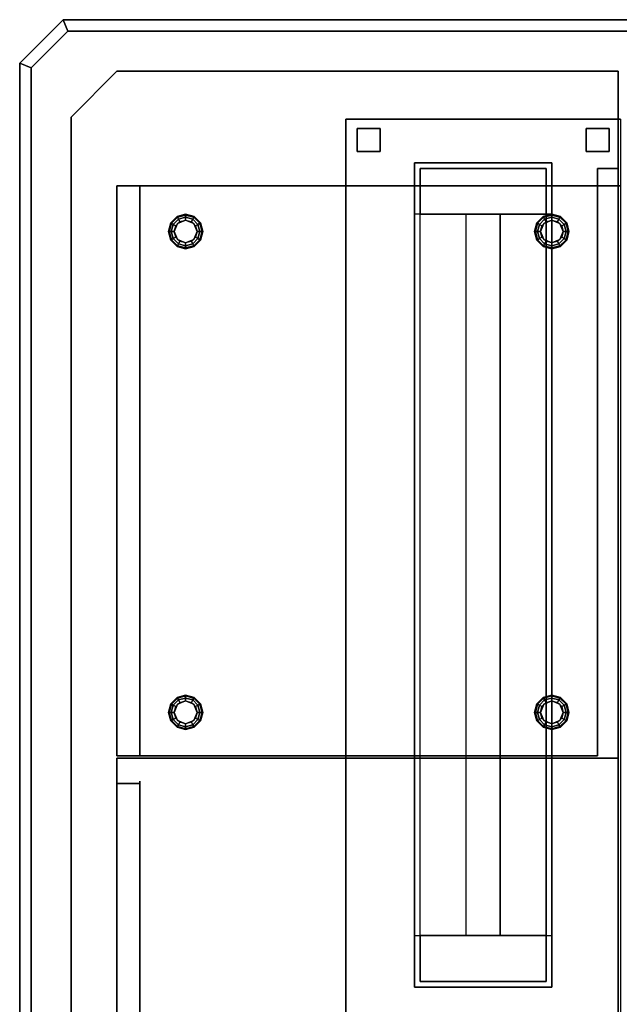
# Paper-space layout 'Layout1' of a CAD drawing. Extents: x -86 to 86, y -44 to 44.
# Drawn here: x -86 to -60, y 1 to 44 of the extents above; entities that cross this region are included whole.
import ezdxf

# ---------------------------------------------------------------- set-up
doc = ezdxf.new("R2010")
doc.units = 0
doc.header["$LTSCALE"] = 10
for name, color, linetype in [('232-RENDER', 254, 'CONTINUOUS'), ('232-RENDER-BLACK', 250, 'CONTINUOUS'), ('232-RENDER-FLAT', 7, 'CONTINUOUS')]:
    doc.layers.add(name, color=color, linetype=linetype)

psp = doc.layouts.get("Layout1")

# ---------------------------------------------------------------- linework, layer by layer
at = {"layer": '232-RENDER', "color": 0}
for points in [[(-86.125, 42.354, 34), (-84.229, 44.25, 34), (-84.229, 44.25, 36), (-86.125, 42.354, 36)], [(-84.229, 44.25, 34), (-7.521, 44.25, 34), (-7.521, 44.25, 36), (-84.229, 44.25, 36)], [(-84.229, 44.25, 34), (-84.021, 43.75, 34), (-84.021, 43.75, 36), (-84.229, 44.25, 36)], [(-84.229, 44.25, 34), (-84.021, 43.75, 34), (-84.021, 43.75, 36), (-84.229, 44.25, 36)], [(-84.229, 44.25, 34), (-7.521, 44.25, 34), (-7.521, 44.25, 36), (-84.229, 44.25, 36)], [(-84.229, 44.25, 34), (-84.021, 43.75, 34), (-84.021, 43.75, 36), (-84.229, 44.25, 36)], [(-85.625, 42.146, 34), (-84.021, 43.75, 34), (-84.021, 43.75, 36), (-85.625, 42.146, 36)], [(-84.021, 43.75, 34), (-7.729, 43.75, 34), (-7.729, 43.75, 36), (-84.021, 43.75, 36)], [(-84.021, 43.75, 34), (-7.729, 43.75, 34), (-7.729, 43.75, 36), (-84.021, 43.75, 36)], [(-86.125, 42.354, 34), (-85.625, 42.146, 34), (-85.625, 42.146, 36), (-86.125, 42.354, 36)], [(-86.125, -42.354, 34), (-86.125, 42.354, 34), (-86.125, 42.354, 36), (-86.125, -42.354, 36)], [(-86.125, 42.354, 34), (-85.625, 42.146, 34), (-85.625, 42.146, 36), (-86.125, 42.354, 36)], [(-85.625, -42.146, 34), (-85.625, 42.146, 34), (-85.625, 42.146, 36), (-85.625, -42.146, 36)], [(-81.875, 42, 36), (-81.875, 42, 35), (-83.875, 40, 35), (-83.875, 40, 36)], [(-59.975, 42, 36), (-59.975, 42, 35), (-81.875, 42, 35), (-81.875, 42, 36)], [(-59.975, -42, 36), (-59.975, -42, 35), (-59.975, 42, 35), (-59.975, 42, 36)], [(-83.875, 40, 36), (-83.875, 40, 35), (-83.875, -40, 35), (-83.875, -40, 36)], [(-71.875, 39.9, 65), (-71.875, -39.9, 65), (-71.875, -39.9, 64), (-71.875, 39.9, 64)], [(-71.875, 39.9, 65), (-59.875, 39.9, 65), (-59.875, 39.9, 64), (-71.875, 39.9, 64)], [(-71.875, 39.9, 64), (-59.875, 39.9, 64), (-59.875, -39.9, 64), (-71.875, -39.9, 64)], [(-71.875, 39.9, 65), (-59.875, 39.9, 65), (-59.875, -39.9, 65), (-71.875, -39.9, 65)], [(-71.875, 39.9, 53), (-71.875, -39.9, 53), (-71.875, -39.9, 52), (-71.875, 39.9, 52)], [(-71.875, 39.9, 53), (-59.875, 39.9, 53), (-59.875, 39.9, 52), (-71.875, 39.9, 52)], [(-71.875, 39.9, 52), (-59.875, 39.9, 52), (-59.875, -39.9, 52), (-71.875, -39.9, 52)], [(-71.875, 39.9, 53), (-59.875, 39.9, 53), (-59.875, -39.9, 53), (-71.875, -39.9, 53)], [(-71.375, 38.5, 53), (-71.375, 39.5, 53), (-71.375, 39.5, 64), (-71.375, 38.5, 64)], [(-70.375, 39.5, 53), (-71.375, 39.5, 53), (-71.375, 39.5, 64), (-70.375, 39.5, 64)], [(-70.375, 38.5, 64), (-70.375, 39.5, 64), (-71.375, 39.5, 64), (-71.375, 38.5, 64)], [(-70.375, 38.5, 53), (-70.375, 39.5, 53), (-71.375, 39.5, 53), (-71.375, 38.5, 53)], [(-71.375, 38.5, 36), (-71.375, 39.5, 36), (-71.375, 39.5, 52), (-71.375, 38.5, 52)], [(-70.375, 39.5, 36), (-71.375, 39.5, 36), (-71.375, 39.5, 52), (-70.375, 39.5, 52)], [(-70.375, 38.5, 52), (-70.375, 39.5, 52), (-71.375, 39.5, 52), (-71.375, 38.5, 52)], [(-70.375, 38.5, 36), (-70.375, 39.5, 36), (-71.375, 39.5, 36), (-71.375, 38.5, 36)], [(-70.375, 38.5, 53), (-70.375, 39.5, 53), (-70.375, 39.5, 64), (-70.375, 38.5, 64)], [(-70.375, 38.5, 36), (-70.375, 39.5, 36), (-70.375, 39.5, 52), (-70.375, 38.5, 52)], [(-61.375, 38.5, 53), (-61.375, 39.5, 53), (-61.375, 39.5, 64), (-61.375, 38.5, 64)], [(-60.375, 39.5, 53), (-61.375, 39.5, 53), (-61.375, 39.5, 64), (-60.375, 39.5, 64)], [(-60.375, 38.5, 64), (-60.375, 39.5, 64), (-61.375, 39.5, 64), (-61.375, 38.5, 64)], [(-60.375, 38.5, 53), (-60.375, 39.5, 53), (-61.375, 39.5, 53), (-61.375, 38.5, 53)], [(-61.375, 38.5, 36), (-61.375, 39.5, 36), (-61.375, 39.5, 52), (-61.375, 38.5, 52)], [(-60.375, 39.5, 36), (-61.375, 39.5, 36), (-61.375, 39.5, 52), (-60.375, 39.5, 52)], [(-60.375, 38.5, 52), (-60.375, 39.5, 52), (-61.375, 39.5, 52), (-61.375, 38.5, 52)], [(-60.375, 38.5, 36), (-60.375, 39.5, 36), (-61.375, 39.5, 36), (-61.375, 38.5, 36)], [(-60.375, 38.5, 53), (-60.375, 39.5, 53), (-60.375, 39.5, 64), (-60.375, 38.5, 64)], [(-60.375, 38.5, 36), (-60.375, 39.5, 36), (-60.375, 39.5, 52), (-60.375, 38.5, 52)], [(-70.375, 38.5, 53), (-71.375, 38.5, 53), (-71.375, 38.5, 64), (-70.375, 38.5, 64)], [(-70.375, 38.5, 36), (-71.375, 38.5, 36), (-71.375, 38.5, 52), (-70.375, 38.5, 52)], [(-60.375, 38.5, 53), (-61.375, 38.5, 53), (-61.375, 38.5, 64), (-60.375, 38.5, 64)], [(-60.375, 38.5, 36), (-61.375, 38.5, 36), (-61.375, 38.5, 52), (-60.375, 38.5, 52)], [(-62.875, 38, 49.5), (-62.875, 38, 52), (-68.875, 38, 52), (-68.875, 38, 49.5)], [(-68.875, 38, 49.5), (-68.875, 38, 52), (-68.875, 2, 52), (-68.875, 2, 49.5)], [(-62.875, 38, 61.5), (-62.875, 38, 64), (-68.875, 38, 64), (-68.875, 38, 61.5)], [(-68.875, 38, 61.5), (-68.875, 38, 64), (-68.875, 2, 64), (-68.875, 2, 61.5)], [(-62.875, 2, 49.5), (-62.875, 2, 52), (-62.875, 38, 52), (-62.875, 38, 49.5)], [(-62.875, 2, 61.5), (-62.875, 2, 64), (-62.875, 38, 64), (-62.875, 38, 61.5)], [(-68.625, 35.75, 49.5), (-68.625, 37.75, 49.5), (-68.625, 37.75, 51.75), (-68.625, 35.75, 51.75)], [(-63.125, 37.75, 49.5), (-68.625, 37.75, 49.5), (-68.625, 37.75, 51.75), (-63.125, 37.75, 51.75)], [(-68.625, 35.75, 61.5), (-68.625, 37.75, 61.5), (-68.625, 37.75, 63.75), (-68.625, 35.75, 63.75)], [(-63.125, 37.75, 61.5), (-68.625, 37.75, 61.5), (-68.625, 37.75, 63.75), (-63.125, 37.75, 63.75)], [(-63.125, 35.75, 49.5), (-63.125, 37.75, 49.5), (-63.125, 37.75, 51.75), (-63.125, 35.75, 51.75)], [(-63.125, 35.75, 61.5), (-63.125, 37.75, 61.5), (-63.125, 37.75, 63.75), (-63.125, 35.75, 63.75)], [(-59.975, 37.75, 6), (-59.975, 37.75, 35), (-60.875, 37.75, 35), (-60.875, 37.75, 6)], [(-60.875, 37.75, 6), (-60.875, 37.75, 35), (-60.875, 37, 35), (-60.875, 37, 6)], [(-59.975, 37.75, 6), (-59.975, 37.75, 35), (-59.975, 12, 35), (-59.975, 12, 6)], [(-81.875, 37, 31), (-81.875, 12.1, 31), (-81.875, 12.1, 35), (-81.875, 37, 35)], [(-60.875, 37, 31), (-81.875, 37, 31), (-81.875, 37, 35), (-60.875, 37, 35)], [(-60.875, 37, 35), (-81.875, 37, 35), (-81.875, 12.1, 35), (-60.875, 12.1, 35)], [(-60.875, 37, 31), (-81.875, 37, 31), (-81.875, 12.1, 31), (-60.875, 12.1, 31)], [(-80.875, 37, 18.5), (-80.875, 12.1, 18.5), (-80.875, 12.1, 20.5), (-80.875, 37, 20.5)], [(-60.875, 37, 18.5), (-80.875, 37, 18.5), (-80.875, 37, 20.5), (-60.875, 37, 20.5)], [(-80.875, 37, 6), (-80.875, 12.1, 6), (-80.875, 12.1, 8), (-80.875, 37, 8)], [(-60.875, 37, 6), (-80.875, 37, 6), (-80.875, 37, 8), (-60.875, 37, 8)], [(-60.875, 37, 18.5), (-60.875, 12.1, 18.5), (-60.875, 12.1, 20.5), (-60.875, 37, 20.5)], [(-60.875, 37, 6), (-60.875, 12.1, 6), (-60.875, 12.1, 8), (-60.875, 37, 8)], [(-59.875, 37, 6), (-59.875, 37, 35), (-60.875, 37, 35), (-60.875, 37, 6)], [(-60.875, 37, 31), (-60.875, 12.1, 31), (-60.875, 12.1, 35), (-60.875, 37, 35)], [(-79.25, 35.65, 0.75), (-79.233, 35.621, 0.625), (-78.875, 35.717, 0.625), (-78.875, 35.75, 0.75)], [(-79.25, 35.65, 6), (-79.25, 35.65, 0.75), (-78.875, 35.75, 0.75), (-78.875, 35.75, 6)], [(-79.233, 35.621, 0.625), (-79.188, 35.541, 0.533), (-78.875, 35.625, 0.533), (-78.875, 35.717, 0.625)], [(-78.875, 35.75, 0.75), (-78.875, 35.717, 0.625), (-78.517, 35.621, 0.625), (-78.5, 35.65, 0.75)], [(-78.875, 35.75, 6), (-78.875, 35.75, 0.75), (-78.5, 35.65, 0.75), (-78.5, 35.65, 6)], [(-78.875, 35.717, 0.625), (-78.875, 35.625, 0.533), (-78.562, 35.541, 0.533), (-78.517, 35.621, 0.625)], [(-68.625, 4.25, 49.5), (-68.625, 35.75, 49.5), (-66.625, 35.75, 51.75), (-66.625, 4.25, 51.75)], [(-63.125, 35.75, 49.5), (-68.625, 35.75, 49.5), (-68.625, 35.75, 51.75), (-63.125, 35.75, 51.75)], [(-68.625, 4.25, 61.5), (-68.625, 35.75, 61.5), (-66.625, 35.75, 63.75), (-66.625, 4.25, 63.75)], [(-63.125, 35.75, 61.5), (-68.625, 35.75, 61.5), (-68.625, 35.75, 63.75), (-63.125, 35.75, 63.75)], [(-63.125, 4.25, 49.5), (-63.125, 35.75, 49.5), (-65.125, 35.75, 51.75), (-65.125, 4.25, 51.75)], [(-63.125, 4.25, 61.5), (-63.125, 35.75, 61.5), (-65.125, 35.75, 63.75), (-65.125, 4.25, 63.75)], [(-63.25, 35.65, 0.75), (-63.233, 35.621, 0.625), (-62.875, 35.717, 0.625), (-62.875, 35.75, 0.75)], [(-63.25, 35.65, 6), (-63.25, 35.65, 0.75), (-62.875, 35.75, 0.75), (-62.875, 35.75, 6)], [(-63.233, 35.621, 0.625), (-63.188, 35.541, 0.533), (-62.875, 35.625, 0.533), (-62.875, 35.717, 0.625)], [(-62.875, 35.75, 0.75), (-62.875, 35.717, 0.625), (-62.517, 35.621, 0.625), (-62.5, 35.65, 0.75)], [(-62.875, 35.75, 6), (-62.875, 35.75, 0.75), (-62.5, 35.65, 0.75), (-62.5, 35.65, 6)], [(-62.875, 35.717, 0.625), (-62.875, 35.625, 0.533), (-62.562, 35.541, 0.533), (-62.517, 35.621, 0.625)], [(-79.625, 35, 0.75), (-79.592, 35, 0.625), (-79.496, 35.358, 0.625), (-79.525, 35.375, 0.75)], [(-79.625, 35, 6), (-79.625, 35, 0.75), (-79.525, 35.375, 0.75), (-79.525, 35.375, 6)], [(-79.592, 35, 0.625), (-79.5, 35, 0.533), (-79.416, 35.312, 0.533), (-79.496, 35.358, 0.625)], [(-79.525, 35.375, 0.75), (-79.496, 35.358, 0.625), (-79.233, 35.621, 0.625), (-79.25, 35.65, 0.75)], [(-79.525, 35.375, 6), (-79.525, 35.375, 0.75), (-79.25, 35.65, 0.75), (-79.25, 35.65, 6)], [(-79.5, 35, 0.533), (-79.375, 35, 0.5), (-79.308, 35.25, 0.5), (-79.416, 35.312, 0.533)], [(-79.496, 35.358, 0.625), (-79.416, 35.312, 0.533), (-79.188, 35.541, 0.533), (-79.233, 35.621, 0.625)], [(-79.416, 35.312, 0.533), (-79.308, 35.25, 0.5), (-79.125, 35.433, 0.5), (-79.188, 35.541, 0.533)], [(-79.229, 35.354), (-79.229, 35.354, 0.5), (-79.375, 35, 0.5), (-79.375, 35)], [(-78.875, 35.5), (-78.875, 35.5, 0.5), (-79.229, 35.354, 0.5), (-79.229, 35.354)], [(-79.188, 35.541, 0.533), (-79.125, 35.433, 0.5), (-78.875, 35.5, 0.5), (-78.875, 35.625, 0.533)], [(-78.875, 35.625, 0.533), (-78.875, 35.5, 0.5), (-78.625, 35.433, 0.5), (-78.562, 35.541, 0.533)], [(-78.521, 35.354), (-78.521, 35.354, 0.5), (-78.875, 35.5, 0.5), (-78.875, 35.5)], [(-78.562, 35.541, 0.533), (-78.625, 35.433, 0.5), (-78.442, 35.25, 0.5), (-78.334, 35.312, 0.533)], [(-78.517, 35.621, 0.625), (-78.562, 35.541, 0.533), (-78.334, 35.312, 0.533), (-78.254, 35.358, 0.625)], [(-78.375, 35), (-78.375, 35, 0.5), (-78.521, 35.354, 0.5), (-78.521, 35.354)], [(-78.5, 35.65, 0.75), (-78.517, 35.621, 0.625), (-78.254, 35.358, 0.625), (-78.225, 35.375, 0.75)], [(-78.5, 35.65, 6), (-78.5, 35.65, 0.75), (-78.225, 35.375, 0.75), (-78.225, 35.375, 6)], [(-78.334, 35.312, 0.533), (-78.442, 35.25, 0.5), (-78.375, 35, 0.5), (-78.25, 35, 0.533)], [(-78.254, 35.358, 0.625), (-78.334, 35.312, 0.533), (-78.25, 35, 0.533), (-78.158, 35, 0.625)], [(-78.225, 35.375, 0.75), (-78.254, 35.358, 0.625), (-78.158, 35, 0.625), (-78.125, 35, 0.75)], [(-78.225, 35.375, 6), (-78.225, 35.375, 0.75), (-78.125, 35, 0.75), (-78.125, 35, 6)], [(-63.625, 35, 0.75), (-63.592, 35, 0.625), (-63.496, 35.358, 0.625), (-63.525, 35.375, 0.75)], [(-63.625, 35, 6), (-63.625, 35, 0.75), (-63.525, 35.375, 0.75), (-63.525, 35.375, 6)], [(-63.592, 35, 0.625), (-63.5, 35, 0.533), (-63.416, 35.312, 0.533), (-63.496, 35.358, 0.625)], [(-63.525, 35.375, 0.75), (-63.496, 35.358, 0.625), (-63.233, 35.621, 0.625), (-63.25, 35.65, 0.75)], [(-63.525, 35.375, 6), (-63.525, 35.375, 0.75), (-63.25, 35.65, 0.75), (-63.25, 35.65, 6)], [(-63.5, 35, 0.533), (-63.375, 35, 0.5), (-63.308, 35.25, 0.5), (-63.416, 35.312, 0.533)], [(-63.496, 35.358, 0.625), (-63.416, 35.312, 0.533), (-63.188, 35.541, 0.533), (-63.233, 35.621, 0.625)], [(-63.416, 35.312, 0.533), (-63.308, 35.25, 0.5), (-63.125, 35.433, 0.5), (-63.188, 35.541, 0.533)], [(-63.229, 35.354), (-63.229, 35.354, 0.5), (-63.375, 35, 0.5), (-63.375, 35)], [(-62.875, 35.5), (-62.875, 35.5, 0.5), (-63.229, 35.354, 0.5), (-63.229, 35.354)], [(-63.188, 35.541, 0.533), (-63.125, 35.433, 0.5), (-62.875, 35.5, 0.5), (-62.875, 35.625, 0.533)], [(-62.875, 35.625, 0.533), (-62.875, 35.5, 0.5), (-62.625, 35.433, 0.5), (-62.562, 35.541, 0.533)], [(-62.521, 35.354), (-62.521, 35.354, 0.5), (-62.875, 35.5, 0.5), (-62.875, 35.5)], [(-62.562, 35.541, 0.533), (-62.625, 35.433, 0.5), (-62.442, 35.25, 0.5), (-62.334, 35.312, 0.533)], [(-62.517, 35.621, 0.625), (-62.562, 35.541, 0.533), (-62.334, 35.312, 0.533), (-62.254, 35.358, 0.625)], [(-62.375, 35), (-62.375, 35, 0.5), (-62.521, 35.354, 0.5), (-62.521, 35.354)], [(-62.5, 35.65, 0.75), (-62.517, 35.621, 0.625), (-62.254, 35.358, 0.625), (-62.225, 35.375, 0.75)], [(-62.5, 35.65, 6), (-62.5, 35.65, 0.75), (-62.225, 35.375, 0.75), (-62.225, 35.375, 6)], [(-62.334, 35.312, 0.533), (-62.442, 35.25, 0.5), (-62.375, 35, 0.5), (-62.25, 35, 0.533)], [(-62.254, 35.358, 0.625), (-62.334, 35.312, 0.533), (-62.25, 35, 0.533), (-62.158, 35, 0.625)], [(-62.225, 35.375, 0.75), (-62.254, 35.358, 0.625), (-62.158, 35, 0.625), (-62.125, 35, 0.75)], [(-62.225, 35.375, 6), (-62.225, 35.375, 0.75), (-62.125, 35, 0.75), (-62.125, 35, 6)], [(-79.525, 34.625, 0.75), (-79.496, 34.642, 0.625), (-79.592, 35, 0.625), (-79.625, 35, 0.75)], [(-79.525, 34.625, 6), (-79.525, 34.625, 0.75), (-79.625, 35, 0.75), (-79.625, 35, 6)], [(-79.496, 34.642, 0.625), (-79.416, 34.688, 0.533), (-79.5, 35, 0.533), (-79.592, 35, 0.625)], [(-79.416, 34.688, 0.533), (-79.308, 34.75, 0.5), (-79.375, 35, 0.5), (-79.5, 35, 0.533)], [(-79.375, 35), (-79.375, 35, 0.5), (-79.229, 34.646, 0.5), (-79.229, 34.646)], [(-78.521, 34.646), (-78.521, 34.646, 0.5), (-78.375, 35, 0.5), (-78.375, 35)], [(-78.25, 35, 0.533), (-78.375, 35, 0.5), (-78.442, 34.75, 0.5), (-78.334, 34.688, 0.533)], [(-78.158, 35, 0.625), (-78.25, 35, 0.533), (-78.334, 34.688, 0.533), (-78.254, 34.642, 0.625)], [(-78.125, 35, 0.75), (-78.158, 35, 0.625), (-78.254, 34.642, 0.625), (-78.225, 34.625, 0.75)], [(-78.125, 35, 6), (-78.125, 35, 0.75), (-78.225, 34.625, 0.75), (-78.225, 34.625, 6)], [(-63.525, 34.625, 0.75), (-63.496, 34.642, 0.625), (-63.592, 35, 0.625), (-63.625, 35, 0.75)], [(-63.525, 34.625, 6), (-63.525, 34.625, 0.75), (-63.625, 35, 0.75), (-63.625, 35, 6)], [(-63.496, 34.642, 0.625), (-63.416, 34.688, 0.533), (-63.5, 35, 0.533), (-63.592, 35, 0.625)], [(-63.416, 34.688, 0.533), (-63.308, 34.75, 0.5), (-63.375, 35, 0.5), (-63.5, 35, 0.533)], [(-63.375, 35), (-63.375, 35, 0.5), (-63.229, 34.646, 0.5), (-63.229, 34.646)], [(-62.521, 34.646), (-62.521, 34.646, 0.5), (-62.375, 35, 0.5), (-62.375, 35)], [(-62.25, 35, 0.533), (-62.375, 35, 0.5), (-62.442, 34.75, 0.5), (-62.334, 34.688, 0.533)], [(-62.158, 35, 0.625), (-62.25, 35, 0.533), (-62.334, 34.688, 0.533), (-62.254, 34.642, 0.625)], [(-62.125, 35, 0.75), (-62.158, 35, 0.625), (-62.254, 34.642, 0.625), (-62.225, 34.625, 0.75)], [(-62.125, 35, 6), (-62.125, 35, 0.75), (-62.225, 34.625, 0.75), (-62.225, 34.625, 6)], [(-79.25, 34.35, 0.75), (-79.233, 34.379, 0.625), (-79.496, 34.642, 0.625), (-79.525, 34.625, 0.75)], [(-79.25, 34.35, 6), (-79.25, 34.35, 0.75), (-79.525, 34.625, 0.75), (-79.525, 34.625, 6)], [(-79.233, 34.379, 0.625), (-79.188, 34.459, 0.533), (-79.416, 34.688, 0.533), (-79.496, 34.642, 0.625)], [(-79.188, 34.459, 0.533), (-79.125, 34.567, 0.5), (-79.308, 34.75, 0.5), (-79.416, 34.688, 0.533)], [(-78.875, 34.283, 0.625), (-78.875, 34.375, 0.533), (-79.188, 34.459, 0.533), (-79.233, 34.379, 0.625)], [(-79.229, 34.646), (-79.229, 34.646, 0.5), (-78.875, 34.5, 0.5), (-78.875, 34.5)], [(-78.875, 34.375, 0.533), (-78.875, 34.5, 0.5), (-79.125, 34.567, 0.5), (-79.188, 34.459, 0.533)], [(-78.875, 34.5), (-78.875, 34.5, 0.5), (-78.521, 34.646, 0.5), (-78.521, 34.646)], [(-78.562, 34.459, 0.533), (-78.625, 34.567, 0.5), (-78.875, 34.5, 0.5), (-78.875, 34.375, 0.533)], [(-78.517, 34.379, 0.625), (-78.562, 34.459, 0.533), (-78.875, 34.375, 0.533), (-78.875, 34.283, 0.625)], [(-78.334, 34.688, 0.533), (-78.442, 34.75, 0.5), (-78.625, 34.567, 0.5), (-78.562, 34.459, 0.533)], [(-78.254, 34.642, 0.625), (-78.334, 34.688, 0.533), (-78.562, 34.459, 0.533), (-78.517, 34.379, 0.625)], [(-78.225, 34.625, 0.75), (-78.254, 34.642, 0.625), (-78.517, 34.379, 0.625), (-78.5, 34.35, 0.75)], [(-78.225, 34.625, 6), (-78.225, 34.625, 0.75), (-78.5, 34.35, 0.75), (-78.5, 34.35, 6)], [(-63.25, 34.35, 0.75), (-63.233, 34.379, 0.625), (-63.496, 34.642, 0.625), (-63.525, 34.625, 0.75)], [(-63.25, 34.35, 6), (-63.25, 34.35, 0.75), (-63.525, 34.625, 0.75), (-63.525, 34.625, 6)], [(-63.233, 34.379, 0.625), (-63.188, 34.459, 0.533), (-63.416, 34.688, 0.533), (-63.496, 34.642, 0.625)], [(-63.188, 34.459, 0.533), (-63.125, 34.567, 0.5), (-63.308, 34.75, 0.5), (-63.416, 34.688, 0.533)], [(-62.875, 34.283, 0.625), (-62.875, 34.375, 0.533), (-63.188, 34.459, 0.533), (-63.233, 34.379, 0.625)], [(-63.229, 34.646), (-63.229, 34.646, 0.5), (-62.875, 34.5, 0.5), (-62.875, 34.5)], [(-62.875, 34.375, 0.533), (-62.875, 34.5, 0.5), (-63.125, 34.567, 0.5), (-63.188, 34.459, 0.533)], [(-62.875, 34.5), (-62.875, 34.5, 0.5), (-62.521, 34.646, 0.5), (-62.521, 34.646)], [(-62.562, 34.459, 0.533), (-62.625, 34.567, 0.5), (-62.875, 34.5, 0.5), (-62.875, 34.375, 0.533)], [(-62.517, 34.379, 0.625), (-62.562, 34.459, 0.533), (-62.875, 34.375, 0.533), (-62.875, 34.283, 0.625)], [(-62.334, 34.688, 0.533), (-62.442, 34.75, 0.5), (-62.625, 34.567, 0.5), (-62.562, 34.459, 0.533)], [(-62.254, 34.642, 0.625), (-62.334, 34.688, 0.533), (-62.562, 34.459, 0.533), (-62.517, 34.379, 0.625)], [(-62.225, 34.625, 0.75), (-62.254, 34.642, 0.625), (-62.517, 34.379, 0.625), (-62.5, 34.35, 0.75)], [(-62.225, 34.625, 6), (-62.225, 34.625, 0.75), (-62.5, 34.35, 0.75), (-62.5, 34.35, 6)], [(-78.875, 34.25, 0.75), (-78.875, 34.283, 0.625), (-79.233, 34.379, 0.625), (-79.25, 34.35, 0.75)], [(-78.875, 34.25, 6), (-78.875, 34.25, 0.75), (-79.25, 34.35, 0.75), (-79.25, 34.35, 6)], [(-78.5, 34.35, 0.75), (-78.517, 34.379, 0.625), (-78.875, 34.283, 0.625), (-78.875, 34.25, 0.75)], [(-78.5, 34.35, 6), (-78.5, 34.35, 0.75), (-78.875, 34.25, 0.75), (-78.875, 34.25, 6)], [(-62.875, 34.25, 0.75), (-62.875, 34.283, 0.625), (-63.233, 34.379, 0.625), (-63.25, 34.35, 0.75)], [(-62.875, 34.25, 6), (-62.875, 34.25, 0.75), (-63.25, 34.35, 0.75), (-63.25, 34.35, 6)], [(-62.5, 34.35, 0.75), (-62.517, 34.379, 0.625), (-62.875, 34.283, 0.625), (-62.875, 34.25, 0.75)], [(-62.5, 34.35, 6), (-62.5, 34.35, 0.75), (-62.875, 34.25, 0.75), (-62.875, 34.25, 6)], [(-79.525, 14.375, 0.75), (-79.496, 14.358, 0.625), (-79.233, 14.621, 0.625), (-79.25, 14.65, 0.75)], [(-79.525, 14.375, 6), (-79.525, 14.375, 0.75), (-79.25, 14.65, 0.75), (-79.25, 14.65, 6)], [(-79.496, 14.358, 0.625), (-79.416, 14.312, 0.533), (-79.188, 14.541, 0.533), (-79.233, 14.621, 0.625)], [(-79.25, 14.65, 0.75), (-79.233, 14.621, 0.625), (-78.875, 14.717, 0.625), (-78.875, 14.75, 0.75)], [(-79.25, 14.65, 6), (-79.25, 14.65, 0.75), (-78.875, 14.75, 0.75), (-78.875, 14.75, 6)], [(-79.233, 14.621, 0.625), (-79.188, 14.541, 0.533), (-78.875, 14.625, 0.533), (-78.875, 14.717, 0.625)], [(-79.188, 14.541, 0.533), (-79.125, 14.433, 0.5), (-78.875, 14.5, 0.5), (-78.875, 14.625, 0.533)], [(-78.875, 14.75, 0.75), (-78.875, 14.717, 0.625), (-78.517, 14.621, 0.625), (-78.5, 14.65, 0.75)], [(-78.875, 14.75, 6), (-78.875, 14.75, 0.75), (-78.5, 14.65, 0.75), (-78.5, 14.65, 6)], [(-78.875, 14.717, 0.625), (-78.875, 14.625, 0.533), (-78.562, 14.541, 0.533), (-78.517, 14.621, 0.625)], [(-78.875, 14.625, 0.533), (-78.875, 14.5, 0.5), (-78.625, 14.433, 0.5), (-78.562, 14.541, 0.533)], [(-78.517, 14.621, 0.625), (-78.562, 14.541, 0.533), (-78.334, 14.312, 0.533), (-78.254, 14.358, 0.625)], [(-78.5, 14.65, 0.75), (-78.517, 14.621, 0.625), (-78.254, 14.358, 0.625), (-78.225, 14.375, 0.75)], [(-78.5, 14.65, 6), (-78.5, 14.65, 0.75), (-78.225, 14.375, 0.75), (-78.225, 14.375, 6)], [(-63.525, 14.375, 0.75), (-63.496, 14.358, 0.625), (-63.233, 14.621, 0.625), (-63.25, 14.65, 0.75)], [(-63.525, 14.375, 6), (-63.525, 14.375, 0.75), (-63.25, 14.65, 0.75), (-63.25, 14.65, 6)], [(-63.496, 14.358, 0.625), (-63.416, 14.312, 0.533), (-63.188, 14.541, 0.533), (-63.233, 14.621, 0.625)], [(-63.25, 14.65, 0.75), (-63.233, 14.621, 0.625), (-62.875, 14.717, 0.625), (-62.875, 14.75, 0.75)], [(-63.25, 14.65, 6), (-63.25, 14.65, 0.75), (-62.875, 14.75, 0.75), (-62.875, 14.75, 6)], [(-63.233, 14.621, 0.625), (-63.188, 14.541, 0.533), (-62.875, 14.625, 0.533), (-62.875, 14.717, 0.625)], [(-63.188, 14.541, 0.533), (-63.125, 14.433, 0.5), (-62.875, 14.5, 0.5), (-62.875, 14.625, 0.533)], [(-62.875, 14.75, 0.75), (-62.875, 14.717, 0.625), (-62.517, 14.621, 0.625), (-62.5, 14.65, 0.75)], [(-62.875, 14.75, 6), (-62.875, 14.75, 0.75), (-62.5, 14.65, 0.75), (-62.5, 14.65, 6)], [(-62.875, 14.717, 0.625), (-62.875, 14.625, 0.533), (-62.562, 14.541, 0.533), (-62.517, 14.621, 0.625)], [(-62.875, 14.625, 0.533), (-62.875, 14.5, 0.5), (-62.625, 14.433, 0.5), (-62.562, 14.541, 0.533)], [(-62.517, 14.621, 0.625), (-62.562, 14.541, 0.533), (-62.334, 14.312, 0.533), (-62.254, 14.358, 0.625)], [(-62.5, 14.65, 0.75), (-62.517, 14.621, 0.625), (-62.254, 14.358, 0.625), (-62.225, 14.375, 0.75)], [(-62.5, 14.65, 6), (-62.5, 14.65, 0.75), (-62.225, 14.375, 0.75), (-62.225, 14.375, 6)], [(-79.625, 14, 0.75), (-79.592, 14, 0.625), (-79.496, 14.358, 0.625), (-79.525, 14.375, 0.75)], [(-79.625, 14, 6), (-79.625, 14, 0.75), (-79.525, 14.375, 0.75), (-79.525, 14.375, 6)], [(-79.592, 14, 0.625), (-79.5, 14, 0.533), (-79.416, 14.312, 0.533), (-79.496, 14.358, 0.625)], [(-79.5, 14, 0.533), (-79.375, 14, 0.5), (-79.308, 14.25, 0.5), (-79.416, 14.312, 0.533)], [(-79.416, 14.312, 0.533), (-79.308, 14.25, 0.5), (-79.125, 14.433, 0.5), (-79.188, 14.541, 0.533)], [(-79.229, 14.354), (-79.229, 14.354, 0.5), (-79.375, 14, 0.5), (-79.375, 14)], [(-78.875, 14.5), (-78.875, 14.5, 0.5), (-79.229, 14.354, 0.5), (-79.229, 14.354)], [(-78.521, 14.354), (-78.521, 14.354, 0.5), (-78.875, 14.5, 0.5), (-78.875, 14.5)], [(-78.562, 14.541, 0.533), (-78.625, 14.433, 0.5), (-78.442, 14.25, 0.5), (-78.334, 14.312, 0.533)], [(-78.375, 14), (-78.375, 14, 0.5), (-78.521, 14.354, 0.5), (-78.521, 14.354)], [(-78.334, 14.312, 0.533), (-78.442, 14.25, 0.5), (-78.375, 14, 0.5), (-78.25, 14, 0.533)], [(-78.254, 14.358, 0.625), (-78.334, 14.312, 0.533), (-78.25, 14, 0.533), (-78.158, 14, 0.625)], [(-78.225, 14.375, 0.75), (-78.254, 14.358, 0.625), (-78.158, 14, 0.625), (-78.125, 14, 0.75)], [(-78.225, 14.375, 6), (-78.225, 14.375, 0.75), (-78.125, 14, 0.75), (-78.125, 14, 6)], [(-63.625, 14, 0.75), (-63.592, 14, 0.625), (-63.496, 14.358, 0.625), (-63.525, 14.375, 0.75)], [(-63.625, 14, 6), (-63.625, 14, 0.75), (-63.525, 14.375, 0.75), (-63.525, 14.375, 6)], [(-63.592, 14, 0.625), (-63.5, 14, 0.533), (-63.416, 14.312, 0.533), (-63.496, 14.358, 0.625)], [(-63.5, 14, 0.533), (-63.375, 14, 0.5), (-63.308, 14.25, 0.5), (-63.416, 14.312, 0.533)], [(-63.416, 14.312, 0.533), (-63.308, 14.25, 0.5), (-63.125, 14.433, 0.5), (-63.188, 14.541, 0.533)], [(-63.229, 14.354), (-63.229, 14.354, 0.5), (-63.375, 14, 0.5), (-63.375, 14)], [(-62.875, 14.5), (-62.875, 14.5, 0.5), (-63.229, 14.354, 0.5), (-63.229, 14.354)], [(-62.521, 14.354), (-62.521, 14.354, 0.5), (-62.875, 14.5, 0.5), (-62.875, 14.5)], [(-62.562, 14.541, 0.533), (-62.625, 14.433, 0.5), (-62.442, 14.25, 0.5), (-62.334, 14.312, 0.533)], [(-62.375, 14), (-62.375, 14, 0.5), (-62.521, 14.354, 0.5), (-62.521, 14.354)], [(-62.334, 14.312, 0.533), (-62.442, 14.25, 0.5), (-62.375, 14, 0.5), (-62.25, 14, 0.533)], [(-62.254, 14.358, 0.625), (-62.334, 14.312, 0.533), (-62.25, 14, 0.533), (-62.158, 14, 0.625)], [(-62.225, 14.375, 0.75), (-62.254, 14.358, 0.625), (-62.158, 14, 0.625), (-62.125, 14, 0.75)], [(-62.225, 14.375, 6), (-62.225, 14.375, 0.75), (-62.125, 14, 0.75), (-62.125, 14, 6)], [(-79.525, 13.625, 0.75), (-79.496, 13.642, 0.625), (-79.592, 14, 0.625), (-79.625, 14, 0.75)], [(-79.525, 13.625, 6), (-79.525, 13.625, 0.75), (-79.625, 14, 0.75), (-79.625, 14, 6)], [(-79.496, 13.642, 0.625), (-79.416, 13.688, 0.533), (-79.5, 14, 0.533), (-79.592, 14, 0.625)], [(-79.416, 13.688, 0.533), (-79.308, 13.75, 0.5), (-79.375, 14, 0.5), (-79.5, 14, 0.533)], [(-79.375, 14), (-79.375, 14, 0.5), (-79.229, 13.646, 0.5), (-79.229, 13.646)], [(-78.521, 13.646), (-78.521, 13.646, 0.5), (-78.375, 14, 0.5), (-78.375, 14)], [(-78.25, 14, 0.533), (-78.375, 14, 0.5), (-78.442, 13.75, 0.5), (-78.334, 13.688, 0.533)], [(-78.158, 14, 0.625), (-78.25, 14, 0.533), (-78.334, 13.688, 0.533), (-78.254, 13.642, 0.625)], [(-78.125, 14, 0.75), (-78.158, 14, 0.625), (-78.254, 13.642, 0.625), (-78.225, 13.625, 0.75)], [(-78.125, 14, 6), (-78.125, 14, 0.75), (-78.225, 13.625, 0.75), (-78.225, 13.625, 6)], [(-63.525, 13.625, 0.75), (-63.496, 13.642, 0.625), (-63.592, 14, 0.625), (-63.625, 14, 0.75)], [(-63.525, 13.625, 6), (-63.525, 13.625, 0.75), (-63.625, 14, 0.75), (-63.625, 14, 6)], [(-63.496, 13.642, 0.625), (-63.416, 13.688, 0.533), (-63.5, 14, 0.533), (-63.592, 14, 0.625)], [(-63.416, 13.688, 0.533), (-63.308, 13.75, 0.5), (-63.375, 14, 0.5), (-63.5, 14, 0.533)], [(-63.375, 14), (-63.375, 14, 0.5), (-63.229, 13.646, 0.5), (-63.229, 13.646)], [(-62.521, 13.646), (-62.521, 13.646, 0.5), (-62.375, 14, 0.5), (-62.375, 14)], [(-62.25, 14, 0.533), (-62.375, 14, 0.5), (-62.442, 13.75, 0.5), (-62.334, 13.688, 0.533)], [(-62.158, 14, 0.625), (-62.25, 14, 0.533), (-62.334, 13.688, 0.533), (-62.254, 13.642, 0.625)], [(-62.125, 14, 0.75), (-62.158, 14, 0.625), (-62.254, 13.642, 0.625), (-62.225, 13.625, 0.75)], [(-62.125, 14, 6), (-62.125, 14, 0.75), (-62.225, 13.625, 0.75), (-62.225, 13.625, 6)], [(-79.25, 13.35, 0.75), (-79.233, 13.379, 0.625), (-79.496, 13.642, 0.625), (-79.525, 13.625, 0.75)], [(-79.25, 13.35, 6), (-79.25, 13.35, 0.75), (-79.525, 13.625, 0.75), (-79.525, 13.625, 6)], [(-79.233, 13.379, 0.625), (-79.188, 13.459, 0.533), (-79.416, 13.688, 0.533), (-79.496, 13.642, 0.625)], [(-79.188, 13.459, 0.533), (-79.125, 13.567, 0.5), (-79.308, 13.75, 0.5), (-79.416, 13.688, 0.533)], [(-78.875, 13.25, 0.75), (-78.875, 13.283, 0.625), (-79.233, 13.379, 0.625), (-79.25, 13.35, 0.75)], [(-78.875, 13.25, 6), (-78.875, 13.25, 0.75), (-79.25, 13.35, 0.75), (-79.25, 13.35, 6)], [(-78.875, 13.283, 0.625), (-78.875, 13.375, 0.533), (-79.188, 13.459, 0.533), (-79.233, 13.379, 0.625)], [(-79.229, 13.646), (-79.229, 13.646, 0.5), (-78.875, 13.5, 0.5), (-78.875, 13.5)], [(-78.875, 13.375, 0.533), (-78.875, 13.5, 0.5), (-79.125, 13.567, 0.5), (-79.188, 13.459, 0.533)], [(-78.875, 13.5), (-78.875, 13.5, 0.5), (-78.521, 13.646, 0.5), (-78.521, 13.646)], [(-78.562, 13.459, 0.533), (-78.625, 13.567, 0.5), (-78.875, 13.5, 0.5), (-78.875, 13.375, 0.533)], [(-78.517, 13.379, 0.625), (-78.562, 13.459, 0.533), (-78.875, 13.375, 0.533), (-78.875, 13.283, 0.625)], [(-78.5, 13.35, 0.75), (-78.517, 13.379, 0.625), (-78.875, 13.283, 0.625), (-78.875, 13.25, 0.75)], [(-78.5, 13.35, 6), (-78.5, 13.35, 0.75), (-78.875, 13.25, 0.75), (-78.875, 13.25, 6)], [(-78.334, 13.688, 0.533), (-78.442, 13.75, 0.5), (-78.625, 13.567, 0.5), (-78.562, 13.459, 0.533)], [(-78.254, 13.642, 0.625), (-78.334, 13.688, 0.533), (-78.562, 13.459, 0.533), (-78.517, 13.379, 0.625)], [(-78.225, 13.625, 0.75), (-78.254, 13.642, 0.625), (-78.517, 13.379, 0.625), (-78.5, 13.35, 0.75)], [(-78.225, 13.625, 6), (-78.225, 13.625, 0.75), (-78.5, 13.35, 0.75), (-78.5, 13.35, 6)], [(-63.25, 13.35, 0.75), (-63.233, 13.379, 0.625), (-63.496, 13.642, 0.625), (-63.525, 13.625, 0.75)], [(-63.25, 13.35, 6), (-63.25, 13.35, 0.75), (-63.525, 13.625, 0.75), (-63.525, 13.625, 6)], [(-63.233, 13.379, 0.625), (-63.188, 13.459, 0.533), (-63.416, 13.688, 0.533), (-63.496, 13.642, 0.625)], [(-63.188, 13.459, 0.533), (-63.125, 13.567, 0.5), (-63.308, 13.75, 0.5), (-63.416, 13.688, 0.533)], [(-62.875, 13.25, 0.75), (-62.875, 13.283, 0.625), (-63.233, 13.379, 0.625), (-63.25, 13.35, 0.75)], [(-62.875, 13.25, 6), (-62.875, 13.25, 0.75), (-63.25, 13.35, 0.75), (-63.25, 13.35, 6)], [(-62.875, 13.283, 0.625), (-62.875, 13.375, 0.533), (-63.188, 13.459, 0.533), (-63.233, 13.379, 0.625)], [(-63.229, 13.646), (-63.229, 13.646, 0.5), (-62.875, 13.5, 0.5), (-62.875, 13.5)], [(-62.875, 13.375, 0.533), (-62.875, 13.5, 0.5), (-63.125, 13.567, 0.5), (-63.188, 13.459, 0.533)], [(-62.875, 13.5), (-62.875, 13.5, 0.5), (-62.521, 13.646, 0.5), (-62.521, 13.646)], [(-62.562, 13.459, 0.533), (-62.625, 13.567, 0.5), (-62.875, 13.5, 0.5), (-62.875, 13.375, 0.533)], [(-62.517, 13.379, 0.625), (-62.562, 13.459, 0.533), (-62.875, 13.375, 0.533), (-62.875, 13.283, 0.625)], [(-62.5, 13.35, 0.75), (-62.517, 13.379, 0.625), (-62.875, 13.283, 0.625), (-62.875, 13.25, 0.75)], [(-62.5, 13.35, 6), (-62.5, 13.35, 0.75), (-62.875, 13.25, 0.75), (-62.875, 13.25, 6)], [(-62.334, 13.688, 0.533), (-62.442, 13.75, 0.5), (-62.625, 13.567, 0.5), (-62.562, 13.459, 0.533)], [(-62.254, 13.642, 0.625), (-62.334, 13.688, 0.533), (-62.562, 13.459, 0.533), (-62.517, 13.379, 0.625)], [(-62.225, 13.625, 0.75), (-62.254, 13.642, 0.625), (-62.517, 13.379, 0.625), (-62.5, 13.35, 0.75)], [(-62.225, 13.625, 6), (-62.225, 13.625, 0.75), (-62.5, 13.35, 0.75), (-62.5, 13.35, 6)], [(-60.875, 12.1, 31), (-81.875, 12.1, 31), (-81.875, 12.1, 35), (-60.875, 12.1, 35)], [(-60.875, 12.1, 18.5), (-80.875, 12.1, 18.5), (-80.875, 12.1, 20.5), (-60.875, 12.1, 20.5)], [(-60.875, 12.1, 6), (-80.875, 12.1, 6), (-80.875, 12.1, 8), (-60.875, 12.1, 8)], [(-80.875, 12, 6), (-80.875, 12, 35), (-81.875, 12, 35), (-81.875, 12, 6)], [(-60.875, 12, 7), (-60.875, 12, 35), (-80.875, 12, 35), (-80.875, 12, 7)], [(-60.875, 12, 6), (-60.875, 12, 35), (-59.975, 12, 35), (-59.975, 12, 6)], [(-81.875, 10.9, 8.1), (-81.875, -10.9, 8.1), (-81.875, -10.9, 31.9), (-81.875, 10.9, 31.9)], [(-80.875, 10.9, 8.1), (-81.875, 10.9, 8.1), (-81.875, 10.9, 31.9), (-80.875, 10.9, 31.9)], [(-80.875, 10.9, 31.9), (-81.875, 10.9, 31.9), (-81.875, -10.9, 31.9), (-80.875, -10.9, 31.9)], [(-80.875, 10.9, 8.1), (-81.875, 10.9, 8.1), (-81.875, -10.9, 8.1), (-80.875, -10.9, 8.1)], [(-80.875, 10.9, 8.1), (-80.875, -10.9, 8.1), (-80.875, -10.9, 31.9), (-80.875, 10.9, 31.9)], [(-68.875, 2.25, 49.75), (-68.875, 2.25, 51.5), (-68.875, 6.5, 51.5), (-68.875, 6.5, 49.75)], [(-68.875, 2.25, 61.75), (-68.875, 2.25, 63.5), (-68.875, 6.5, 63.5), (-68.875, 6.5, 61.75)], [(-68.625, 2.25, 49.5), (-68.625, 4.25, 49.5), (-68.625, 4.25, 51.75), (-68.625, 2.25, 51.75)], [(-63.125, 4.25, 49.5), (-68.625, 4.25, 49.5), (-68.625, 4.25, 51.75), (-63.125, 4.25, 51.75)], [(-68.625, 2.25, 61.5), (-68.625, 4.25, 61.5), (-68.625, 4.25, 63.75), (-68.625, 2.25, 63.75)], [(-63.125, 4.25, 61.5), (-68.625, 4.25, 61.5), (-68.625, 4.25, 63.75), (-63.125, 4.25, 63.75)], [(-63.125, 2.25, 49.5), (-63.125, 4.25, 49.5), (-63.125, 4.25, 51.75), (-63.125, 2.25, 51.75)], [(-63.125, 2.25, 61.5), (-63.125, 4.25, 61.5), (-63.125, 4.25, 63.75), (-63.125, 2.25, 63.75)], [(-68.875, 2.75, 50.25), (-68.875, 2.75, 51), (-68.875, 3.75, 51), (-68.875, 3.75, 50.25)], [(-68.875, 2.75, 62.25), (-68.875, 2.75, 63), (-68.875, 3.75, 63), (-68.875, 3.75, 62.25)], [(-63.125, 2.25, 49.5), (-68.625, 2.25, 49.5), (-68.625, 2.25, 51.75), (-63.125, 2.25, 51.75)], [(-63.125, 2.25, 61.5), (-68.625, 2.25, 61.5), (-68.625, 2.25, 63.75), (-63.125, 2.25, 63.75)], [(-68.875, 2, 49.5), (-68.875, 2, 52), (-62.875, 2, 52), (-62.875, 2, 49.5)], [(-68.875, 2, 61.5), (-68.875, 2, 64), (-62.875, 2, 64), (-62.875, 2, 61.5)]]:
    psp.add_3dface(points, dxfattribs=at)
at = {"layer": '232-RENDER', "color": 0, "invisible_edges": 5}
for points in [[(-81.875, 12, 35), (-81.875, 11, 32), (-81.875, 11, 8), (-81.875, 12, 6)], [(-81.875, -12, 35), (-81.875, -11, 32), (-81.875, 11, 32), (-81.875, 12, 35)], [(-81.875, 12, 6), (-81.875, 11, 8), (-81.875, -11, 8), (-81.875, -12, 6)]]:
    psp.add_3dface(points, dxfattribs=at)
at = {"layer": '232-RENDER-BLACK', "color": 0}
psp.add_3dface([(-80.875, 11, 8), (-80.875, -11, 8), (-80.875, -11, 32), (-80.875, 11, 32)], dxfattribs=at)
at = {"layer": '232-RENDER-FLAT', "color": 0}
for points in [[(-86.125, 42.354, 36), (-85.625, 42.146, 36), (-84.021, 43.75, 36), (-84.229, 44.25, 36)], [(-86.125, 42.354, 34), (-85.625, 42.146, 34), (-84.021, 43.75, 34), (-84.229, 44.25, 34)], [(-84.229, 44.25, 36), (-84.021, 43.75, 36), (-7.729, 43.75, 36), (-7.521, 44.25, 36)], [(-84.229, 44.25, 34), (-84.021, 43.75, 34), (-7.729, 43.75, 34), (-7.521, 44.25, 34)], [(-84.229, 44.25, 36), (-84.021, 43.75, 36), (-7.729, 43.75, 36), (-7.521, 44.25, 36)], [(-84.229, 44.25, 34), (-84.021, 43.75, 34), (-7.729, 43.75, 34), (-7.521, 44.25, 34)], [(-86.125, -42.354, 36), (-85.625, -42.146, 36), (-85.625, 42.146, 36), (-86.125, 42.354, 36)], [(-86.125, -42.354, 34), (-85.625, -42.146, 34), (-85.625, 42.146, 34), (-86.125, 42.354, 34)], [(-62.875, 2, 52), (-62.875, 38, 52), (-68.875, 38, 52), (-68.875, 2, 52)], [(-62.875, 2, 64), (-62.875, 38, 64), (-68.875, 38, 64), (-68.875, 2, 64)], [(-63.125, 35.75, 51.75), (-63.125, 37.75, 51.75), (-68.625, 37.75, 51.75), (-68.625, 35.75, 51.75)], [(-63.125, 35.75, 49.5), (-63.125, 37.75, 49.5), (-68.625, 37.75, 49.5), (-68.625, 35.75, 49.5)], [(-63.125, 35.75, 63.75), (-63.125, 37.75, 63.75), (-68.625, 37.75, 63.75), (-68.625, 35.75, 63.75)], [(-63.125, 35.75, 61.5), (-63.125, 37.75, 61.5), (-68.625, 37.75, 61.5), (-68.625, 35.75, 61.5)], [(-60.875, 37, 20.5), (-80.875, 37, 20.5), (-80.875, 12.1, 20.5), (-60.875, 12.1, 20.5)], [(-60.875, 37, 18.5), (-80.875, 37, 18.5), (-80.875, 12.1, 18.5), (-60.875, 12.1, 18.5)], [(-60.875, 37, 8), (-80.875, 37, 8), (-80.875, 12.1, 8), (-60.875, 12.1, 8)], [(-60.875, 37, 6), (-80.875, 37, 6), (-80.875, 12.1, 6), (-60.875, 12.1, 6)], [(-68.625, 4.25, 49.5), (-68.625, 35.75, 49.5), (-68.875, 35.75, 49.5), (-68.875, 4.25, 49.5)], [(-68.625, 4.25, 61.5), (-68.625, 35.75, 61.5), (-68.875, 35.75, 61.5), (-68.875, 4.25, 61.5)], [(-65.125, 4.25, 51.75), (-65.125, 35.75, 51.75), (-66.625, 35.75, 51.75), (-66.625, 4.25, 51.75)], [(-65.125, 4.25, 63.75), (-65.125, 35.75, 63.75), (-66.625, 35.75, 63.75), (-66.625, 4.25, 63.75)], [(-62.875, 4.25, 49.5), (-62.875, 35.75, 49.5), (-63.125, 35.75, 49.5), (-63.125, 4.25, 49.5)], [(-62.875, 4.25, 61.5), (-62.875, 35.75, 61.5), (-63.125, 35.75, 61.5), (-63.125, 4.25, 61.5)], [(-63.125, 2.25, 51.75), (-63.125, 4.25, 51.75), (-68.625, 4.25, 51.75), (-68.625, 2.25, 51.75)], [(-63.125, 2.25, 49.5), (-63.125, 4.25, 49.5), (-68.625, 4.25, 49.5), (-68.625, 2.25, 49.5)], [(-63.125, 2.25, 63.75), (-63.125, 4.25, 63.75), (-68.625, 4.25, 63.75), (-68.625, 2.25, 63.75)], [(-63.125, 2.25, 61.5), (-63.125, 4.25, 61.5), (-68.625, 4.25, 61.5), (-68.625, 2.25, 61.5)]]:
    psp.add_3dface(points, dxfattribs=at)
for points, invisible_edges in [([(-81.875, 42, 36), (-81.875, -42, 36), (-83.875, -40, 36), (-83.875, 40, 36)], 1), ([(-59.975, 42, 36), (-81.875, 42, 36), (-81.875, -42, 36), (-59.975, -42, 36)], 2)]:
    psp.add_3dface(points, dxfattribs=dict(at, invisible_edges=invisible_edges))

doc.saveas('drawing.dxf')
